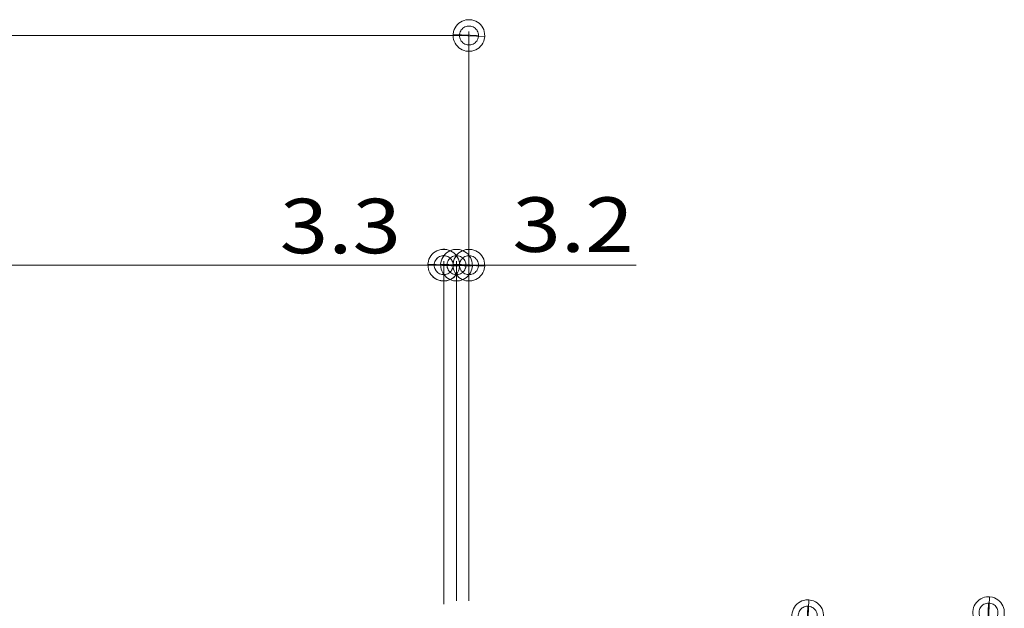
# Model space of a CAD drawing. Units: millimetres. Extents: x -1657 to 1954, y -1407 to 1313.
# Drawn here: x -647 to -394, y -627 to -476 of the extents above; entities that cross this region are included whole.
import ezdxf

# ---------------------------------------------------------------- set-up
doc = ezdxf.new("R2010")
doc.units = ezdxf.units.MM
doc.header["$LTSCALE"] = 10
for name, color, linetype in [('1-5ﾚｲﾔ', 7, 'Continuous'), ('1-6ﾚｲﾔ', 7, 'Continuous'), ('4-1', 7, 'Continuous')]:
    doc.layers.add(name, color=color, linetype=linetype)
doc.styles.add('ＭＳ ゴシック', font='txt', dxfattribs={"height": 1})

# ---------------------------------------------------------------- blocks, each defined once
blk = doc.blocks.new('_DotSmall@@SfigorgFlag@@4')
at = {"layer": '1-5ﾚｲﾔ', "color": 7, "linetype": 'Continuous', "lineweight": 9}
for p, q in [((-0.0228, 0.0214), (-0.0253, 0.0184)), ((-0.0199, 0.0241), (-0.0228, 0.0214)), ((-0.0167, 0.0264), (-0.0199, 0.0241)), ((-0.0133, 0.0283), (-0.0167, 0.0264)), ((-0.0097, 0.0297), (-0.0133, 0.0283)), ((-0.0059, 0.0307), (-0.0097, 0.0297)), ((-0.002, 0.0312), (-0.0059, 0.0307)), ((0.002, 0.0312), (-0.002, 0.0312)), ((0.0059, 0.0307), (0.002, 0.0312)), ((0.0097, 0.0297), (0.0059, 0.0307)), ((0.0133, 0.0283), (0.0097, 0.0297)), ((0.0167, 0.0264), (0.0133, 0.0283)), ((0.0199, 0.0241), (0.0167, 0.0264)), ((0.0228, 0.0214), (0.0199, 0.0241)), ((0.0253, 0.0184), (0.0228, 0.0214)), ((-0.0303, 0.0078), (-0.0314, 0.002)), ((-0.0314, 0.002), (-0.031, -0.0039)), ((0.0187, 0), (-0.0314, 0.002)), ((-0.0314, 0.002), (0.0187, 0)), ((-0.0291, 0.0115), (-0.0303, 0.0078)), ((-0.0274, 0.0151), (-0.0291, 0.0115)), ((-0.0253, 0.0184), (-0.0274, 0.0151)), ((-0.0187, 0), (-0.0186, 0.0023)), ((0.0314, -0.002), (-0.0187, 0)), ((-0.0187, 0), (-0.0187, 0)), ((-0.0186, -0.0023), (-0.0187, 0)), ((-0.0187, 0), (0.0314, -0.002)), ((-0.0186, 0.0023), (-0.0182, 0.0047)), ((-0.0182, 0.0047), (-0.0174, 0.0069)), ((-0.0174, 0.0069), (-0.0164, 0.009)), ((-0.0164, 0.009), (-0.0152, 0.011)), ((-0.0152, 0.011), (-0.0137, 0.0128)), ((-0.0137, 0.0128), (-0.012, 0.0144)), ((-0.012, 0.0144), (-0.01, 0.0158)), ((-0.01, 0.0158), (-0.008, 0.017)), ((-0.008, 0.017), (-0.0058, 0.0178)), ((-0.0058, 0.0178), (-0.0035, 0.0184)), ((-0.0035, 0.0184), (-0.0012, 0.0187)), ((-0.0012, 0.0187), (0.0012, 0.0187)), ((0.0012, 0.0187), (0.0035, 0.0184)), ((0.0035, 0.0184), (0.0058, 0.0178)), ((0.0058, 0.0178), (0.008, 0.017)), ((0.008, 0.017), (0.01, 0.0158)), ((0.01, 0.0158), (0.012, 0.0144)), ((0.012, 0.0144), (0.0137, 0.0128)), ((0.0137, 0.0128), (0.0152, 0.011)), ((0.0152, 0.011), (0.0164, 0.009)), ((0.0164, 0.009), (0.0174, 0.0069)), ((0.0174, 0.0069), (0.0182, 0.0047)), ((0.0182, 0.0047), (0.0186, 0.0023)), ((0.0186, 0.0023), (0.0187, 0)), ((0.0187, 0), (0.0186, -0.0023)), ((0.0187, 0), (0.0187, 0)), ((0.0274, 0.0151), (0.0253, 0.0184)), ((0.0291, 0.0115), (0.0274, 0.0151)), ((0.0303, 0.0078), (0.0291, 0.0115)), ((0.031, 0.0039), (0.0303, 0.0078)), ((0.0314, -0.002), (0.031, 0.0039)), ((-0.031, -0.0039), (-0.0303, -0.0078)), ((-0.0303, -0.0078), (-0.0291, -0.0115)), ((-0.0291, -0.0115), (-0.0274, -0.0151)), ((-0.0274, -0.0151), (-0.0253, -0.0184)), ((-0.0253, -0.0184), (-0.0228, -0.0214)), ((-0.0182, -0.0047), (-0.0186, -0.0023)), ((-0.0174, -0.0069), (-0.0182, -0.0047)), ((-0.0164, -0.009), (-0.0174, -0.0069)), ((-0.0152, -0.011), (-0.0164, -0.009)), ((-0.0137, -0.0128), (-0.0152, -0.011)), ((-0.012, -0.0144), (-0.0137, -0.0128)), ((-0.01, -0.0158), (-0.012, -0.0144)), ((-0.008, -0.017), (-0.01, -0.0158)), ((-0.0058, -0.0178), (-0.008, -0.017)), ((-0.0035, -0.0184), (-0.0058, -0.0178)), ((-0.0012, -0.0187), (-0.0035, -0.0184)), ((0.0012, -0.0187), (-0.0012, -0.0187)), ((0.0035, -0.0184), (0.0012, -0.0187)), ((0.0058, -0.0178), (0.0035, -0.0184)), ((0.008, -0.017), (0.0058, -0.0178)), ((0.01, -0.0158), (0.008, -0.017)), ((0.012, -0.0144), (0.01, -0.0158)), ((0.0137, -0.0128), (0.012, -0.0144)), ((0.0152, -0.011), (0.0137, -0.0128)), ((0.0164, -0.009), (0.0152, -0.011)), ((0.0174, -0.0069), (0.0164, -0.009)), ((0.0182, -0.0047), (0.0174, -0.0069)), ((0.0186, -0.0023), (0.0182, -0.0047)), ((0.0228, -0.0214), (0.0253, -0.0184)), ((0.0253, -0.0184), (0.0274, -0.0151)), ((0.0274, -0.0151), (0.0291, -0.0115)), ((0.0291, -0.0115), (0.0303, -0.0078)), ((0.0303, -0.0078), (0.0314, -0.002)), ((-0.0228, -0.0214), (-0.0199, -0.0241)), ((-0.0199, -0.0241), (-0.0167, -0.0264)), ((-0.0167, -0.0264), (-0.0133, -0.0283)), ((-0.0133, -0.0283), (-0.0097, -0.0297)), ((-0.0097, -0.0297), (-0.0059, -0.0307)), ((-0.0059, -0.0307), (-0.002, -0.0312)), ((-0.002, -0.0312), (0.002, -0.0312)), ((0.002, -0.0312), (0.0059, -0.0307)), ((0.0059, -0.0307), (0.0097, -0.0297)), ((0.0097, -0.0297), (0.0133, -0.0283)), ((0.0133, -0.0283), (0.0167, -0.0264)), ((0.0167, -0.0264), (0.0199, -0.0241)), ((0.0199, -0.0241), (0.0228, -0.0214))]:
    blk.add_line(p, q, dxfattribs=at)

msp = doc.modelspace()

# ---------------------------------------------------------------- linework, layer by layer
at = {"layer": '1-6ﾚｲﾔ', "color": 7, "linetype": 'Continuous', "lineweight": 9}
for p, q in [((-1081.91, -479.64), (-531.91, -479.64)), ((-531.91, -624.94), (-531.91, -478.64)), ((-1078.71, -538.65), (-538.41, -538.65)), ((-535.11, -538.66), (-551.41, -538.66)), ((-538.41, -625.74), (-538.41, -537.65)), ((-535.11, -624.94), (-535.11, -537.66)), ((-535.11, -538.66), (-518.91, -538.66))]:
    msp.add_line(p, q, dxfattribs=at)
at = {"layer": '4-1', "color": 7, "linetype": 'Continuous', "lineweight": 5}
msp.add_line((-531.91, -538.66), (-488.91, -538.66), dxfattribs=at)

# ---------------------------------------------------------------- block references
at = {"layer": '1-6ﾚｲﾔ', "color": 7, "linetype": 'Continuous', "lineweight": 9, "xscale": 130, "yscale": 130}
for p in [(-531.91, -479.64), (-538.41, -538.65), (-538.41, -538.66), (-535.11, -538.66)]:
    msp.add_blockref('_DotSmall@@SfigorgFlag@@4', p, dxfattribs=at)
for p, rotation in [((-535.11, -538.66), 180), ((-531.91, -538.66), 180), ((-444.83, -628.74), 90), ((-398.34, -627.94), 90)]:
    msp.add_blockref('_DotSmall@@SfigorgFlag@@4', p, dxfattribs=dict(at, rotation=rotation))

# ---------------------------------------------------------------- texts
at = {"layer": '1-6ﾚｲﾔ', "color": 2, "linetype": 'Continuous', "lineweight": 5, "style": 'ＭＳ ゴシック', "width": 1.173913}
for s, p in [('3.3', (-580.56, -535.61)), ('3.2', (-520.75, -535.25))]:
    msp.add_text(s, height=14.021, dxfattribs=at).set_placement(p)

doc.saveas('drawing.dxf')
